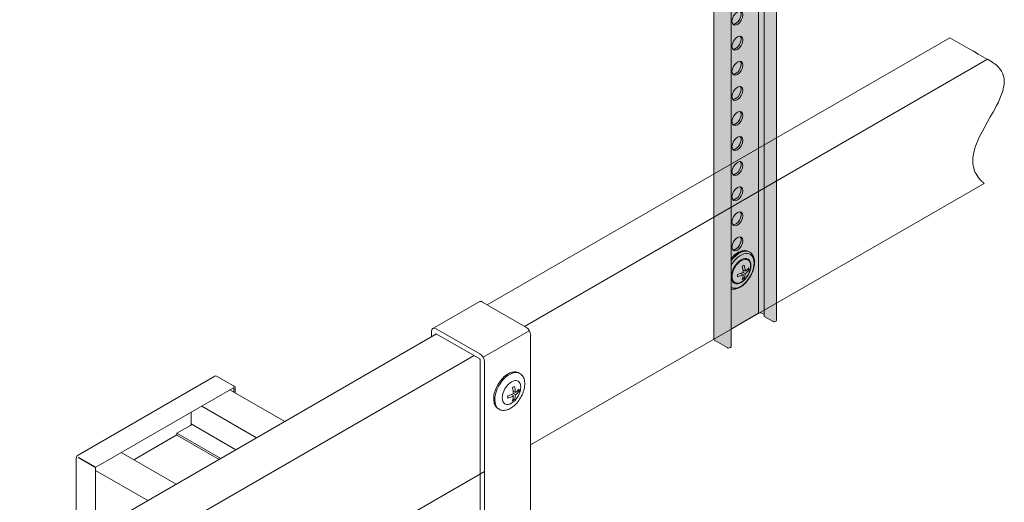
# Model space of a CAD drawing. Units: millimetres. Extents: x 63141 to 77170, y 19537 to 22414.
# Drawn here: x 75410 to 75666, y 21934 to 22060 of the extents above; entities that cross this region are included whole.
import ezdxf

# ---------------------------------------------------------------- set-up
doc = ezdxf.new("R2010")
doc.units = ezdxf.units.MM
doc.header["$LTSCALE"] = 25
doc.header["$MEASUREMENT"] = 0
doc.layers.get('0').update_dxf_attribs({"linetype": 'CONTINUOUS', "lineweight": 15})
doc.layers.add('EMAC CHANNEL', color=7, linetype='CONTINUOUS')
doc.layers.add('Hatch', color=253, linetype='CONTINUOUS', lineweight=0)

# ---------------------------------------------------------------- blocks, each defined once
blk = doc.blocks.new('emac iso')
at = {"layer": 'Hatch', "linetype": 'Continuous', "true_color": 0xffffff}
h = blk.add_hatch(color=7, dxfattribs=at)
h.dxf.hatch_style = 1
edge = h.paths.add_edge_path(flags=17)
edge.add_line((4.97, -10.9), (4.97, 204.66))
edge.add_spline(control_points=[(4.97, 204.66), (4.97, 207.39), (4.97, 210.11), (4.97, 215.55), (4.83, 218.19), (5.01, 221.79), (5.09, 222.6), (5.18, 223.43)], knot_values=[0.428933, 0.428933, 0.428933, 0.428933, 0.678289, 0.678289, 0.92865, 0.92865, 1, 1, 1, 1], degree=3, periodic=0)
edge.add_line((5.18, 223.43), (-5.27, 229.46))
edge.add_line((-5.27, 229.46), (-5.3, 229.45))
edge.add_line((-5.3, 229.45), (-5.3, 229.47))
edge.add_line((-5.3, 229.47), (-7.3, 230.63))
edge.add_spline(control_points=[(-7.3, 230.63), (-7.42, 230.7), (-7.55, 230.76), (-7.77, 230.85), (-7.88, 230.88), (-8.08, 230.92), (-8.17, 230.93), (-8.34, 230.92), (-8.41, 230.91), (-8.54, 230.87), (-8.59, 230.85), (-8.65, 230.82)], knot_values=[3.905996, 3.905996, 3.905996, 3.905996, 4.067275, 4.067275, 4.228553, 4.228553, 4.389832, 4.389832, 4.55111, 4.55111, 4.712389, 4.712389, 4.712389, 4.712389], degree=3, periodic=0)
edge.add_ellipse((-6.96, 227.98), major_axis=(-1.65, 2.86), ratio=0.57735, start_angle=1.2029, end_angle=45)
edge.add_line((-9.3, 229.33), (-9.3, 228.51))
edge.add_spline(control_points=[(-9.3, 228.51), (-8.99, 225.6), (-8.55, 222.75), (-7.37, 217.17), (-6.5, 214.46), (-5.47, 210.64), (-5.15, 209.52), (-4.83, 208.4)], knot_values=[0, 0, 0, 0, 0.249218, 0.249218, 0.500284, 0.500284, 0.60674, 0.60674, 0.60674, 0.60674], degree=3, periodic=0)
edge.add_spline(control_points=[(-4.83, 208.4), (-4.08, 205.78), (-3.42, 203.16), (-2.64, 199.02), (-2.4, 197.48), (-2.2, 195.95)], knot_values=[0, 0, 0, 0, 10.007558, 10.007558, 15.996265, 15.996265, 15.996265, 15.996265], degree=3, periodic=0)
edge.add_line((-2.2, 195.94), (-2.2, -15.04))
edge.add_line((-2.2, -15.04), (4.97, -10.9))
edge = h.paths.add_edge_path(flags=17)
edge.add_line((5.82, -10.9), (6.45, -11.26))
edge.add_line((6.45, -11.26), (6.45, 203.8))
edge.add_spline(control_points=[(6.45, 203.8), (6.42, 206.63), (6.43, 209.46), (6.54, 215.11), (6.72, 217.89), (6.82, 221.33), (6.84, 221.89), (6.85, 222.46)], knot_values=[0.451543, 0.451543, 0.451543, 0.451543, 0.700899, 0.700899, 0.95126, 0.95126, 1, 1, 1, 1], degree=3, periodic=0)
edge.add_line((6.85, 222.46), (5.18, 223.43))
edge.add_spline(control_points=[(5.18, 223.43), (5.09, 222.6), (5.01, 221.79), (4.83, 218.19), (4.97, 215.55), (4.97, 210.11), (4.97, 207.39), (4.97, 204.66)], knot_values=[0.428933, 0.428933, 0.428933, 0.428933, 0.500284, 0.500284, 0.750644, 0.750644, 1, 1, 1, 1], degree=3, periodic=0)
edge.add_line((4.97, 204.66), (4.97, -10.9))
edge.add_ellipse((5.4, -11.14), major_axis=(-0.6, 0), ratio=0.57735, start_angle=225, end_angle=315, ccw=False)
edge = h.paths.add_edge_path(flags=17)
edge.add_ellipse((9.07, -12.77), major_axis=(-0.605, 0), ratio=0.57735, start_angle=45, end_angle=180)
edge.add_line((9.67, -12.77), (9.67, 202.77))
edge.add_spline(control_points=[(9.67, 202.77), (9.73, 203.62), (9.78, 204.48), (10.02, 208.69), (10.17, 212.09), (10.39, 217.15), (10.44, 218.76), (10.47, 220.38)], knot_values=[21.217014, 21.217014, 21.217014, 21.217014, 24.098205, 24.098205, 35.412844, 35.412844, 40.68419, 40.68419, 40.68419, 40.68419], degree=3, periodic=0)
edge.add_line((10.47, 220.38), (6.85, 222.46))
edge.add_spline(control_points=[(6.85, 222.46), (6.84, 221.89), (6.82, 221.33), (6.72, 217.89), (6.54, 215.11), (6.43, 209.46), (6.42, 206.63), (6.45, 203.8)], knot_values=[0.451543, 0.451543, 0.451543, 0.451543, 0.500284, 0.500284, 0.750644, 0.750644, 1, 1, 1, 1], degree=3, periodic=0)
edge.add_line((6.45, 203.8), (6.45, -11.76))
edge.add_line((6.45, -11.76), (8.64, -13.02))
edge = h.paths.add_edge_path()
edge.add_ellipse((-2.8, -19.63), major_axis=(-0.605, 0), ratio=0.57735, start_angle=45, end_angle=180)
edge.add_line((-2.2, -19.63), (-2.2, 195.94))
edge.add_spline(control_points=[(-2.2, 195.95), (-2.4, 197.48), (-2.64, 199.02), (-3.42, 203.16), (-4.08, 205.78), (-4.83, 208.4)], knot_values=[0, 0, 0, 0, 5.988706, 5.988706, 15.996265, 15.996265, 15.996265, 15.996265], degree=3, periodic=0)
edge.add_spline(control_points=[(-4.83, 208.4), (-5.15, 209.52), (-5.47, 210.64), (-6.5, 214.46), (-7.37, 217.17), (-8.55, 222.75), (-8.99, 225.6), (-9.3, 228.51)], knot_values=[0, 0, 0, 0, 0.106456, 0.106456, 0.357522, 0.357522, 0.60674, 0.60674, 0.60674, 0.60674], degree=3, periodic=0)
edge.add_line((-9.3, 228.51), (-9.3, 229.52))
edge.add_ellipse((-6.96, 227.98), major_axis=(-1.65, 2.86), ratio=0.57735, start_angle=1.2029, end_angle=45, ccw=False)
edge.add_spline(control_points=[(-8.65, 230.82), (-8.59, 230.85), (-8.54, 230.87), (-8.41, 230.91), (-8.34, 230.92), (-8.17, 230.93), (-8.08, 230.92), (-7.88, 230.88), (-7.77, 230.85), (-7.55, 230.76), (-7.42, 230.7), (-7.3, 230.63)], knot_values=[3.905996, 3.905996, 3.905996, 3.905996, 4.067275, 4.067275, 4.228553, 4.228553, 4.389832, 4.389832, 4.55111, 4.55111, 4.712389, 4.712389, 4.712389, 4.712389], degree=3, periodic=0)
edge.add_line((-7.3, 230.63), (15.73, 217.34))
edge.add_ellipse((16.16, 217.84), major_axis=(0.325, 0.563), ratio=0.57735, start_angle=45, end_angle=180, ccw=False)
edge.add_line((16.16, 218.37), (-6.98, 231.73))
edge.add_ellipse((-6.98, 227.97), major_axis=(-2.3, 3.98), ratio=0.57735, start_angle=315, end_angle=360)
edge.add_spline(control_points=[(-9.28, 231.95), (-9.43, 231.86), (-9.57, 231.75), (-9.82, 231.5), (-9.93, 231.36), (-10.12, 231.05), (-10.19, 230.88), (-10.31, 230.53), (-10.35, 230.35), (-10.41, 229.98), (-10.42, 229.78), (-10.42, 229.58)], knot_values=[3.141593, 3.141593, 3.141593, 3.141593, 3.298672, 3.298672, 3.455752, 3.455752, 3.612832, 3.612832, 3.769911, 3.769911, 3.926991, 3.926991, 3.926991, 3.926991], degree=3, periodic=0)
edge.add_line((-10.42, 229.58), (-10.42, 228.77))
edge.add_spline(control_points=[(-10.42, 228.77), (-10.37, 228.28), (-10.32, 227.82), (-9.83, 223.55), (-9.16, 219.83), (-7.73, 214.41), (-7.22, 212.57), (-6.71, 210.76)], knot_values=[3.148014, 3.148014, 3.148014, 3.148014, 4.738636, 4.738636, 17.866063, 17.866063, 24.720627, 24.720627, 24.720627, 24.720627], degree=3, periodic=0)
edge.add_spline(control_points=[(-6.71, 210.76), (-6.7, 209.25), (-6.72, 207.72), (-6.69, 203.47), (-6.69, 200.77), (-6.71, 198.05)], knot_values=[0, 0, 0, 0, 5.514877, 5.514877, 15.515034, 15.515034, 15.515034, 15.515034], degree=3, periodic=0)
edge.add_line((-6.71, 198.05), (-6.71, -17.51))
edge.add_ellipse((-5.22, -17.51), major_axis=(1.5, 0), ratio=0.57735, start_angle=180, end_angle=225)
edge.add_line((-6.27, -18.12), (-3.23, -19.88))
at = {"layer": 'EMAC CHANNEL', "linetype": 'Continuous', "lineweight": 0, "extrusion": (3.66517e-16, 0.816497, 0.57735)}
for p, q in [((4.97, -10.9), (4.97, 204.66)), ((6.45, 203.8), (6.45, -11.76)), ((9.67, 202.77), (9.67, -12.77)), ((-6.71, 198.05), (-6.71, -17.51)), ((-2.2, 195.93), (-2.2, -19.63)), ((-2.2, -15.04), (4.97, -10.9)), ((5.82, -10.9), (6.45, -11.26)), ((6.45, -11.76), (8.64, -13.02)), ((-6.27, -18.12), (-3.23, -19.88))]:
    blk.add_line(p, q, dxfattribs=at)
at = {"layer": 'EMAC CHANNEL', "linetype": 'Continuous', "lineweight": 0, "extrusion": (1.66533e-16, 0.816497, 0.57735)}
for p, q in [((-0.35, 19.34), (-1.58, 18.63)), ((2.51, 5.09), (2.66, 5)), ((1.52, 0.04), (0.91, 0.39)), ((2.46, 0.3), (2.1, 0.51)), ((0.99, -0.87), (0.39, -0.53)), ((1.23, -1.82), (0.87, -1.61)), ((1.52, -0.57), (0.99, -0.27))]:
    blk.add_line(p, q, dxfattribs=at)
at = {"layer": 'EMAC CHANNEL', "linetype": 'Continuous', "lineweight": 0}
for centre, major_axis in [((-0.54, 65.94), (-1, -1.73)), ((-0.54, 59.4), (-1, -1.73)), ((-0.54, 52.87), (-1, -1.73)), ((-0.54, 46.34), (-1, -1.73)), ((-0.54, 39.81), (-1, -1.73)), ((-0.54, 33.28), (-1, -1.73)), ((-0.54, 26.74), (-1, -1.73)), ((-0.54, 20.21), (-1, -1.73)), ((-0.54, 13.68), (-1, -1.73)), ((-0.54, 7.15), (-1, -1.73)), ((0.44, 0.05), (-1.81, -3.13)), ((0.5, 0.02), (-1.7, -2.95))]:
    blk.add_ellipse(centre, major_axis=major_axis, ratio=0.57735, dxfattribs=at)
for centre, major_axis, start_param, end_param in [((-0.97, 66.18), (1, 1.73), 3.355349, 6.069429), ((-0.97, 59.65), (1, 1.73), 3.355349, 6.069429), ((-0.97, 53.12), (1, 1.73), 3.355349, 6.069429), ((-0.97, 46.59), (1, 1.73), 3.355349, 6.069429), ((-0.97, 40.05), (1, 1.73), 3.355349, 6.069429), ((-0.97, 33.52), (1, 1.73), 3.355349, 6.069429), ((-0.97, 26.99), (1, 1.73), 3.355349, 6.069429), ((-0.97, 20.46), (1, 1.73), 3.355349, 6.069429), ((-0.97, 13.93), (1, 1.73), 3.355349, 6.069429), ((-0.97, 7.39), (1, 1.73), 3.355349, 6.069429), ((-0.19, 0.41), (-2.7, -4.68), 3.141593, 4.481753), ((-0.04, 0.33), (-2.7, -4.68), 3.141593, 4.52852), ((0.31, 0.12), (-2.48, -4.3), 2.356194, 4.724039), ((0.31, 0.12), (-2.48, -4.3), 6.271536, 8.63938), ((5.4, -11.14), (-0.6, 0), 3.926991, 5.497787), ((9.07, -12.77), (-0.605, 0), 0.785398, 3.141593), ((-5.22, -17.51), (1.5, 0), 3.141593, 3.926991), ((-2.8, -19.63), (-0.605, 0), 0.785398, 3.141593)]:
    blk.add_ellipse(centre, major_axis=major_axis, ratio=0.57735, start_param=start_param, end_param=end_param, dxfattribs=at)
for points, knots in [([(2.51, 5.09), (2.22, 5.26), (1.89, 5.35), (1.18, 5.41), (0.79, 5.35), (-0.02, 5.09), (-0.44, 4.87), (-1.28, 4.28), (-1.68, 3.91), (-2.1, 3.44), (-2.15, 3.38), (-2.2, 3.33)], [0.785398, 0.785398, 0.785398, 0.785398, 1.057703, 1.057703, 1.352695, 1.352695, 1.680883, 1.680883, 2.016705, 2.016705, 2.060009, 2.060009, 2.060009, 2.060009]), ([(-2.2, -4.57), (-2.06, -4.61), (-1.92, -4.63), (-1.4, -4.67), (-1.02, -4.61), (-0.21, -4.35), (0.22, -4.13), (1.05, -3.54), (1.46, -3.17), (2.2, -2.33), (2.54, -1.86), (3.12, -0.87), (3.36, -0.34), (3.72, 0.71), (3.84, 1.25), (3.95, 2.27), (3.93, 2.77), (3.75, 3.66), (3.58, 4.06), (3.15, 4.64), (2.93, 4.85), (2.66, 5)], [4.084702, 4.084702, 4.084702, 4.084702, 4.199296, 4.199296, 4.494287, 4.494287, 4.822476, 4.822476, 5.158298, 5.158298, 5.491778, 5.491778, 5.823981, 5.823981, 6.157367, 6.157367, 6.493145, 6.493145, 6.821855, 6.821855, 7.068583, 7.068583, 7.068583, 7.068583]), ([(0.71, 1.31), (0.8, 1.36), (0.89, 1.41), (1.06, 1.51), (1.15, 1.56), (1.23, 1.61)], [1.71515407, 1.71515407, 1.71515407, 1.71515407, 1.75134658, 1.75134658, 1.7875391, 1.7875391, 1.7875391, 1.7875391]), ([(2.46, 0.91), (2.46, 0.8), (2.46, 0.7), (2.46, 0.5), (2.46, 0.4), (2.46, 0.3)], [1.71515407, 1.71515407, 1.71515407, 1.71515407, 1.75134658, 1.75134658, 1.7875391, 1.7875391, 1.7875391, 1.7875391]), ([(-0.52, -1.42), (-0.51, -1.32), (-0.51, -1.22), (-0.51, -1.02), (-0.51, -0.92), (-0.52, -0.81)], [1.71515407, 1.71515407, 1.71515407, 1.71515407, 1.75134658, 1.75134658, 1.7875391, 1.7875391, 1.7875391, 1.7875391]), ([(1.23, -1.82), (1.15, -1.88), (1.06, -1.93), (0.89, -2.03), (0.8, -2.08), (0.71, -2.12)], [1.71515407, 1.71515407, 1.71515407, 1.71515407, 1.75134658, 1.75134658, 1.7875391, 1.7875391, 1.7875391, 1.7875391])]:
    blk.add_open_spline(points, degree=3, knots=knots, dxfattribs=at)
for points in [[(0.99, -0.27), (0.96, 0.22), (0.85, 0.78), (0.71, 1.31)], [(1.23, 1.61), (1.38, 1.08), (1.48, 0.53), (1.52, 0.04)], [(1.52, 0.04), (1.89, 0.29), (2.22, 0.6), (2.46, 0.91)], [(2.46, 0.3), (2.22, -0.01), (1.89, -0.32), (1.52, -0.57)], [(-0.52, -0.81), (0.02, -0.67), (0.55, -0.48), (0.99, -0.27)], [(0.99, -0.87), (0.55, -1.09), (0.02, -1.28), (-0.52, -1.42)], [(0.71, -2.12), (0.85, -1.77), (0.96, -1.32), (0.99, -0.87)], [(1.52, -0.57), (1.48, -1.02), (1.38, -1.46), (1.23, -1.82)]]:
    blk.add_open_spline(points, degree=3, dxfattribs=at)

msp = doc.modelspace()

# ---------------------------------------------------------------- linework, layer by layer
at = {"color": 0, "linetype": 'Continuous', "lineweight": 0, "extrusion": (1.66533e-16, 0.816497, 0.57735)}
for p, q in [((75651.89, 22055.33), (75531.46, 21985.8)), ((75661.7, 22049.73), (75541.22, 21980.17)), ((75660.78, 22017.42), (75542.78, 21949.3)), ((75529.35, 21986.61), (75517.33, 21979.66)), ((75530.23, 21986.52), (75541.54, 21979.99)), ((75518.31, 21978.21), (75098.45, 21735.8)), ((75516.97, 21978.86), (75516.97, 21977.43)), ((75518.21, 21978.27), (75518.1, 21978.21)), ((75518.1, 21978.09), (75518.1, 21978.21)), ((75529.52, 21973.05), (75518.21, 21979.58)), ((75518.21, 21978.27), (75529.52, 21971.74)), ((75530.39, 21972.12), (75542.41, 21979.06)), ((75542.78, 21977.84), (75542.78, 21899.05)), ((75528.07, 21972.58), (75108.21, 21730.17)), ((75529.62, 21971.56), (75529.62, 21893.41)), ((75530.76, 21970.9), (75530.76, 21892.76)), ((75539.82, 21968.03), (75539.97, 21967.94)), ((75425.01, 21946.68), (75460.62, 21967.24)), ((75461.02, 21967.22), (75465.44, 21964.67)), ((75465.44, 21964.18), (75429.62, 21943.5)), ((75464.53, 21963.65), (75478.81, 21955.41)), ((75465.91, 21964.39), (75465.44, 21964.67)), ((75465.44, 21964.18), (75465.49, 21964.15)), ((75465.49, 21963.1), (75465.49, 21964.15)), ((75465.91, 21962.86), (75465.91, 21964.39)), ((75538.82, 21962.97), (75538.22, 21963.32)), ((75538.82, 21962.37), (75538.3, 21962.67)), ((75539.76, 21963.24), (75539.4, 21963.45)), ((75538.3, 21962.06), (75537.69, 21962.41)), ((75538.54, 21961.12), (75538.18, 21961.32)), ((75454.46, 21957.84), (75454.46, 21954.78)), ((75471.47, 21951.16), (75457.18, 21959.41)), ((75534.42, 21958.67), (75534.57, 21958.59)), ((75454.25, 21954.41), (75450.73, 21952.38)), ((75454.46, 21954.78), (75466.09, 21948.06)), ((75439.5, 21945.45), (75450.73, 21951.93)), ((75450.73, 21952.38), (75450.73, 21951.85)), ((75462.15, 21945.79), (75450.73, 21952.38)), ((75450.73, 21951.85), (75461.69, 21945.52)), ((75450.53, 21939.08), (75436.25, 21947.32)), ((75424.51, 21924.05), (75424.51, 21945.81)), ((75425.2, 21946.05), (75425.15, 21946.02)), ((75425.15, 21946.02), (75425.15, 21945.96)), ((75425.15, 21945.96), (75429.57, 21943.41)), ((75425.2, 21946.05), (75429.62, 21943.5)), ((75425.75, 21945.73), (75425.75, 21945.62)), ((75530.76, 21942.36), (75109.76, 21699.3)), ((75429.57, 21943.41), (75429.57, 21926.98)), ((75443.18, 21934.83), (75429.57, 21942.69))]:
    msp.add_line(p, q, dxfattribs=at)
at = {"color": 0, "linetype": 'Continuous', "lineweight": 0}
msp.add_arc((75425.51, 21945.81, 0), 1, 120, 180, dxfattribs=at)
for centre, major_axis, start_param, end_param in [((75530.23, 21985.09), (-0.88, 1.52), 5.497787, 6.283185), ((75518.21, 21978.15), (-0.88, 1.52), 5.497787, 7.068583), ((75518.21, 21978.15), (-0.075, 0.13), 5.497787, 7.068583), ((75541.54, 21978.56), (0.88, -1.52), 0.785398, 2.356194), ((75529.52, 21971.62), (0.88, -1.52), 0.785398, 2.356194), ((75529.52, 21971.62), (0.075, -0.13), 0.785398, 2.356194), ((75537.27, 21963.26), (-2.7, -4.68), 3.141593, 5.497787), ((75537.27, 21963.26), (-2.7, -4.68), 5.497787, 6.283185), ((75454.25, 21954.65), (0.15, 0.26), 3.926991, 5.497787), ((75426.85, 21945.04), (0.475, 0.823), 1.51814, 1.623452)]:
    msp.add_ellipse(centre, major_axis=major_axis, ratio=0.57735, start_param=start_param, end_param=end_param, dxfattribs=at)
msp.add_ellipse((75537.8, 21962.96), major_axis=(-1.7, -2.95), ratio=0.57735, dxfattribs=at)
for points in [[(75651.89, 22055.33), (75655.14, 22053.45), (75658.39, 22051.58), (75661.65, 22049.7)], [(75536.79, 21962.13), (75537.32, 21962.26), (75537.86, 21962.46), (75538.3, 21962.67)], [(75538.3, 21962.67), (75538.26, 21963.16), (75538.16, 21963.72), (75538.01, 21964.25)], [(75538.54, 21964.55), (75538.69, 21964.02), (75538.79, 21963.46), (75538.82, 21962.97)], [(75538.82, 21962.97), (75539.2, 21963.23), (75539.53, 21963.54), (75539.76, 21963.85)], [(75539.76, 21963.24), (75539.53, 21962.93), (75539.2, 21962.62), (75538.82, 21962.37)], [(75538.3, 21962.06), (75537.86, 21961.85), (75537.32, 21961.66), (75536.79, 21961.52)], [(75538.01, 21960.81), (75538.16, 21961.17), (75538.26, 21961.61), (75538.3, 21962.06)], [(75538.82, 21962.37), (75538.79, 21961.92), (75538.69, 21961.48), (75538.54, 21961.12)]]:
    msp.add_open_spline(points, degree=3, dxfattribs=at)
for points, knots in [([(75661.7, 22049.73), (75662.87, 22049.11), (75663.8, 22048.44), (75664.47, 22047.74), (75665.12, 22047.05), (75665.53, 22046.33), (75665.96, 22044.92), (75666.05, 22044.16), (75665.91, 22042.51), (75665.71, 22041.69), (75665.03, 22039.67), (75664.46, 22038.46), (75662.05, 22033.91), (75659.7, 22030.42), (75658.16, 22025.97), (75657.92, 22024.92), (75657.79, 22022.85), (75657.91, 22021.94), (75658.53, 22020), (75659.19, 22018.92), (75660.27, 22017.88), (75660.43, 22017.73), (75660.6, 22017.57), (75660.78, 22017.42)], [-0.452815, -0.452815, -0.452815, -0.452815, 0.064833, 0.064833, 0.064833, 0.564556, 0.564556, 1.01393, 1.01393, 1.426514, 1.426514, 1.998699, 1.998699, 3.543973, 3.543973, 4.051549, 4.051549, 4.572851, 4.572851, 5.294012, 5.294012, 5.294012, 5.40002, 5.40002, 5.40002, 5.40002]), ([(75539.82, 21968.03), (75539.53, 21968.19), (75539.2, 21968.29), (75538.49, 21968.34), (75538.1, 21968.29), (75537.29, 21968.03), (75536.86, 21967.81), (75536.03, 21967.22), (75535.62, 21966.85), (75534.88, 21966.01), (75534.54, 21965.54), (75533.96, 21964.55), (75533.72, 21964.02), (75533.36, 21962.96), (75533.24, 21962.43), (75533.13, 21961.4), (75533.15, 21960.91), (75533.33, 21960.02), (75533.5, 21959.62), (75533.93, 21959.03), (75534.16, 21958.83), (75534.42, 21958.67)], [0.785398, 0.785398, 0.785398, 0.785398, 1.057703, 1.057703, 1.352695, 1.352695, 1.680883, 1.680883, 2.016705, 2.016705, 2.350185, 2.350185, 2.682388, 2.682388, 3.015775, 3.015775, 3.351553, 3.351553, 3.680262, 3.680262, 3.926991, 3.926991, 3.926991, 3.926991]), ([(75534.57, 21958.59), (75534.86, 21958.42), (75535.19, 21958.32), (75535.9, 21958.27), (75536.29, 21958.33), (75537.1, 21958.59), (75537.53, 21958.81), (75538.36, 21959.4), (75538.77, 21959.76), (75539.51, 21960.6), (75539.85, 21961.07), (75540.43, 21962.07), (75540.67, 21962.59), (75541.03, 21963.65), (75541.15, 21964.18), (75541.26, 21965.21), (75541.24, 21965.7), (75541.06, 21966.6), (75540.89, 21967), (75540.46, 21967.58), (75540.23, 21967.79), (75539.97, 21967.94)], [3.926991, 3.926991, 3.926991, 3.926991, 4.199296, 4.199296, 4.494287, 4.494287, 4.822476, 4.822476, 5.158298, 5.158298, 5.491778, 5.491778, 5.823981, 5.823981, 6.157367, 6.157367, 6.493145, 6.493145, 6.821855, 6.821855, 7.068583, 7.068583, 7.068583, 7.068583]), ([(75460.62, 21967.24), (75460.63, 21967.25), (75460.63, 21967.25), (75460.64, 21967.25), (75460.75, 21967.3), (75460.88, 21967.29), (75461.02, 21967.22)], [0.7853982, 0.7853982, 0.7853982, 0.7853982, 0.8461275, 0.8461275, 0.8461275, 1.5707963, 1.5707963, 1.5707963, 1.5707963]), ([(75538.01, 21964.25), (75538.11, 21964.3), (75538.2, 21964.35), (75538.37, 21964.44), (75538.46, 21964.5), (75538.54, 21964.55)], [1.71515407, 1.71515407, 1.71515407, 1.71515407, 1.75134658, 1.75134658, 1.7875391, 1.7875391, 1.7875391, 1.7875391]), ([(75539.76, 21963.85), (75539.77, 21963.74), (75539.77, 21963.63), (75539.77, 21963.44), (75539.77, 21963.34), (75539.76, 21963.24)], [1.71515407, 1.71515407, 1.71515407, 1.71515407, 1.75134658, 1.75134658, 1.7875391, 1.7875391, 1.7875391, 1.7875391]), ([(75536.79, 21961.52), (75536.8, 21961.62), (75536.8, 21961.72), (75536.8, 21961.92), (75536.8, 21962.02), (75536.79, 21962.13)], [1.71515407, 1.71515407, 1.71515407, 1.71515407, 1.75134658, 1.75134658, 1.7875391, 1.7875391, 1.7875391, 1.7875391]), ([(75538.54, 21961.12), (75538.46, 21961.06), (75538.37, 21961.01), (75538.2, 21960.91), (75538.11, 21960.86), (75538.01, 21960.81)], [1.71515407, 1.71515407, 1.71515407, 1.71515407, 1.75134658, 1.75134658, 1.7875391, 1.7875391, 1.7875391, 1.7875391]), ([(75425.15, 21946.02), (75425.11, 21946.01), (75425.09, 21945.99), (75425.12, 21945.97), (75425.13, 21945.97), (75425.14, 21945.96), (75425.15, 21945.96)], [0, 0, 0, 0, 1.265256, 1.265256, 1.265256, 1.570796, 1.570796, 1.570796, 1.570796]), ([(75425.15, 21946.02), (75425.13, 21946.06), (75425.15, 21946.09), (75425.18, 21946.07), (75425.19, 21946.06), (75425.19, 21946.06), (75425.2, 21946.05)], [0, 0, 0, 0, 1.265256, 1.265256, 1.265256, 1.570796, 1.570796, 1.570796, 1.570796])]:
    msp.add_open_spline(points, degree=3, knots=knots, dxfattribs=at)

# ---------------------------------------------------------------- block references
at = {"layer": 'EMAC CHANNEL'}
msp.add_blockref('emac iso', (75597.12, 21994.52), dxfattribs=at)

doc.saveas('drawing.dxf')
